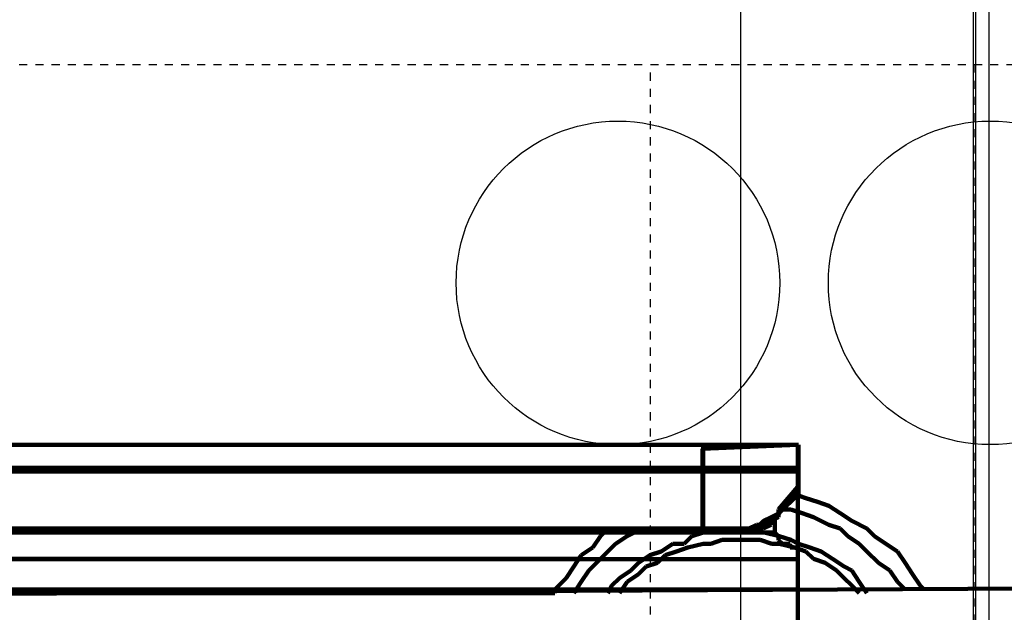
# Model space of a CAD drawing. Units: millimetres. Extents: x 12111 to 28219, y 21174 to 34611.
# Drawn here: x 17731 to 17791, y 27288 to 27325 of the extents above; entities that cross this region are included whole.
import ezdxf

# ---------------------------------------------------------------- set-up
doc = ezdxf.new("R2010")
doc.units = ezdxf.units.MM
doc.linetypes.add('TRAZO_Y_PUNTO', pattern=[1, 0.5, -0.25, 0, -0.25])
doc.linetypes.add('TRAZOS_MD', pattern=[1, 0.5, -0.5])
doc.layers.add('P', color=250, linetype='Continuous', lineweight=100)
doc.layers.add('TROIN', color=240, linetype='TRAZO_Y_PUNTO')

msp = doc.modelspace()

# ---------------------------------------------------------------- linework, layer by layer
msp.add_line((17775.175, 27425.275), (17775.175, 26948.275))
at = {"color": 4}
for p, q in [((17789.549, 27343.685), (17789.549, 27214.885)), ((17790.549, 27214.885), (17790.549, 27343.685))]:
    msp.add_line(p, q, dxfattribs=at)
at = {"color": 5, "linetype": 'TRAZOS_MD'}
for p, q in [((17234.601, 27322.273), (17789.601, 27322.273)), ((17769.601, 27322.273), (18324.601, 27322.273)), ((17769.601, 27228.273), (17769.601, 27322.273)), ((17789.601, 27322.273), (17789.601, 27228.273))]:
    msp.add_line(p, q, dxfattribs=at)
at = {"color": 5}
for centre in [(17767.601, 27308.773), (17790.601, 27308.773)]:
    msp.add_circle(centre, 10, dxfattribs=at)
at = {"layer": 'P', "color": 0, "linetype": 'Continuous'}
for p, q in [((17772.866, 27298.765), (17213.756, 27298.765)), ((17772.823, 27298.76), (17213.756, 27298.76)), ((17778.706, 27298.76), (17772.823, 27298.525)), ((17778.706, 27298.76), (17772.823, 27298.76)), ((17772.866, 27297.118), (17772.866, 27298.765)), ((17778.749, 27298.765), (17772.866, 27298.765)), ((17778.749, 27298.765), (17772.866, 27298.765)), ((17778.706, 27298.525), (17778.706, 27298.76)), ((17778.706, 27298.76), (17778.706, 27298.76)), ((17778.749, 27297.118), (17778.749, 27298.765)), ((17778.749, 27298.765), (17778.749, 27298.765)), ((17772.823, 27297.348), (17772.823, 27298.525)), ((17772.823, 27298.525), (17772.823, 27298.525)), ((17778.706, 27297.348), (17778.706, 27298.525)), ((17772.823, 27297.348), (17213.756, 27297.348)), ((17772.866, 27297.118), (17213.756, 27297.118)), ((17778.706, 27297.348), (17772.823, 27297.348)), ((17772.823, 27293.584), (17772.823, 27297.348)), ((17772.866, 27293.588), (17772.866, 27297.118)), ((17778.749, 27297.118), (17772.866, 27297.118)), ((17778.706, 27296.172), (17778.706, 27297.348)), ((17778.749, 27296.176), (17778.749, 27297.118)), ((17778.706, 27296.172), (17777.529, 27294.76)), ((17777.529, 27294.525), (17778.706, 27295.937)), ((17778.749, 27296.176), (17777.572, 27294.529)), ((17777.572, 27294.529), (17778.749, 27295.706)), ((17779.22, 27295.47), (17778.514, 27295.706)), ((17778.706, 27295.937), (17778.706, 27296.172)), ((17778.706, 27295.937), (17778.706, 27293.584)), ((17778.749, 27295.706), (17778.749, 27296.176)), ((17779.926, 27295.235), (17779.22, 27295.47)), ((17780.631, 27295), (17779.926, 27295.235)), ((17777.529, 27294.525), (17777.059, 27294.29)), ((17777.102, 27294.059), (17777.572, 27294.529)), ((17777.572, 27294.529), (17777.102, 27294.294)), ((17777.529, 27294.76), (17777.529, 27294.525)), ((17777.529, 27294.29), (17777.529, 27294.525)), ((17778.278, 27294.764), (17777.808, 27294.764)), ((17778.984, 27294.529), (17778.278, 27294.764)), ((17779.69, 27294.294), (17778.984, 27294.529)), ((17781.337, 27294.529), (17780.631, 27295)), ((17782.043, 27294.059), (17781.337, 27294.529)), ((17776.588, 27294.054), (17776.353, 27293.819)), ((17776.866, 27294.059), (17776.396, 27293.823)), ((17777.059, 27294.29), (17776.588, 27294.054)), ((17777.102, 27294.294), (17776.866, 27294.059)), ((17776.866, 27293.823), (17777.102, 27294.059)), ((17777.059, 27294.054), (17777.529, 27294.29)), ((17777.059, 27294.29), (17777.059, 27294.29)), ((17777.059, 27293.819), (17777.059, 27294.054)), ((17777.294, 27294.29), (17777.294, 27293.348)), ((17780.631, 27293.823), (17779.69, 27294.294)), ((17782.985, 27293.588), (17782.043, 27294.059)), ((17772.866, 27293.588), (17217.05, 27293.588)), ((17772.823, 27293.584), (17217.05, 27293.584)), ((17772.866, 27293.353), (17217.05, 27293.353)), ((17772.823, 27293.348), (17217.05, 27293.348)), ((17766.748, 27293.353), (17766.513, 27293.117)), ((17768.63, 27293.353), (17768.16, 27293.117)), ((17772.866, 27293.353), (17772.16, 27293.117)), ((17775.176, 27293.584), (17772.823, 27293.584)), ((17772.823, 27293.348), (17772.823, 27293.584)), ((17775.176, 27293.348), (17772.823, 27293.348)), ((17772.866, 27293.353), (17772.866, 27293.588)), ((17775.219, 27293.588), (17772.866, 27293.588)), ((17773.337, 27293.353), (17772.866, 27293.353)), ((17775.219, 27293.353), (17772.866, 27293.353)), ((17775.176, 27293.584), (17775.176, 27293.348)), ((17776.117, 27293.584), (17775.176, 27293.584)), ((17775.176, 27293.348), (17775.647, 27293.348)), ((17775.69, 27293.588), (17775.219, 27293.588)), ((17775.219, 27293.588), (17775.219, 27293.353)), ((17775.219, 27293.353), (17775.69, 27293.353)), ((17775.647, 27293.348), (17776.117, 27293.584)), ((17775.647, 27293.348), (17777.294, 27293.348)), ((17776.16, 27293.823), (17775.69, 27293.588)), ((17775.69, 27293.353), (17776.16, 27293.353)), ((17776.631, 27293.353), (17775.925, 27293.353)), ((17775.925, 27293.353), (17775.925, 27293.353)), ((17776.353, 27293.819), (17776.117, 27293.584)), ((17776.117, 27293.584), (17776.353, 27293.584)), ((17776.396, 27293.823), (17776.16, 27293.823)), ((17776.16, 27293.353), (17776.396, 27293.588)), ((17776.353, 27293.584), (17776.588, 27293.584)), ((17776.396, 27293.588), (17776.866, 27293.823)), ((17776.588, 27293.584), (17777.059, 27293.819)), ((17777.572, 27293.117), (17776.631, 27293.353)), ((17777.529, 27293.113), (17777.294, 27293.348)), ((17777.294, 27293.348), (17777.294, 27293.348)), ((17778.706, 27293.584), (17778.706, 27292.407)), ((17781.337, 27293.588), (17780.631, 27293.823)), ((17781.808, 27293.117), (17781.337, 27293.588)), ((17783.455, 27293.117), (17782.985, 27293.588)), ((17766.513, 27293.117), (17766.042, 27292.411)), ((17767.454, 27292.647), (17766.983, 27292.176)), ((17768.16, 27293.117), (17767.454, 27292.647)), ((17770.984, 27292.647), (17770.278, 27292.176)), ((17771.689, 27292.647), (17770.984, 27292.647)), ((17772.16, 27293.117), (17771.689, 27292.647)), ((17772.866, 27292.647), (17771.925, 27292.411)), ((17773.337, 27292.647), (17772.866, 27292.647)), ((17774.043, 27292.882), (17773.337, 27292.647)), ((17776.396, 27292.882), (17774.043, 27292.882)), ((17777.102, 27292.647), (17776.396, 27292.882)), ((17777.572, 27292.647), (17777.102, 27292.647)), ((17777.529, 27292.878), (17777.529, 27293.113)), ((17777.529, 27293.113), (17777.529, 27293.113)), ((17777.529, 27293.113), (17777.529, 27293.113)), ((17777.765, 27292.642), (17777.529, 27292.878)), ((17778.278, 27292.882), (17777.572, 27293.117)), ((17778.514, 27292.411), (17777.572, 27292.647)), ((17778.235, 27292.642), (17777.765, 27292.642)), ((17778.235, 27292.407), (17778.235, 27292.642)), ((17778.749, 27292.647), (17778.278, 27292.882)), ((17779.455, 27292.411), (17778.749, 27292.647)), ((17782.514, 27292.647), (17781.808, 27293.117)), ((17782.985, 27292.176), (17782.514, 27292.647)), ((17784.161, 27292.647), (17783.455, 27293.117)), ((17784.867, 27292.176), (17784.161, 27292.647)), ((17766.042, 27292.411), (17765.336, 27291.941)), ((17766.983, 27292.176), (17766.277, 27291.47)), ((17770.278, 27292.176), (17769.572, 27291.941)), ((17771.219, 27292.176), (17770.513, 27291.941)), ((17771.925, 27292.411), (17771.219, 27292.176)), ((17778.47, 27292.407), (17778.235, 27292.407)), ((17778.706, 27292.407), (17778.47, 27292.407)), ((17779.22, 27292.176), (17778.514, 27292.411)), ((17778.706, 27291.937), (17778.706, 27292.407)), ((17779.69, 27291.705), (17779.22, 27292.176)), ((17780.161, 27292.176), (17779.455, 27292.411)), ((17780.867, 27291.705), (17780.161, 27292.176)), ((17783.691, 27291.47), (17782.985, 27292.176)), ((17785.338, 27291.47), (17784.867, 27292.176)), ((17515.878, 27291.701), (17778.706, 27291.701)), ((17587.673, 27291.705), (17765.101, 27291.705)), ((17765.336, 27291.941), (17764.865, 27291.235)), ((17766.277, 27291.47), (17765.807, 27290.999)), ((17768.866, 27291.47), (17768.395, 27290.999)), ((17769.572, 27291.941), (17768.866, 27291.47)), ((17770.042, 27291.47), (17769.336, 27291.235)), ((17770.513, 27291.941), (17770.042, 27291.47)), ((17778.706, 27291.701), (17778.706, 27291.937)), ((17778.706, 27291.466), (17778.706, 27291.701)), ((17778.706, 27291.701), (17778.706, 27291.701)), ((17778.706, 27291.701), (17778.706, 27291.701)), ((17778.706, 27289.819), (17778.706, 27291.466)), ((17780.396, 27291.47), (17779.69, 27291.705)), ((17781.102, 27290.999), (17780.396, 27291.47)), ((17781.573, 27291.235), (17780.867, 27291.705)), ((17784.397, 27290.999), (17783.691, 27291.47)), ((17785.808, 27290.764), (17785.338, 27291.47)), ((17562.023, 27288.646), (18000.181, 27290.999)), ((17764.865, 27291.235), (17764.395, 27290.529)), ((17765.807, 27290.999), (17765.336, 27290.293)), ((17768.395, 27290.999), (17767.689, 27290.529)), ((17769.336, 27291.235), (17768.866, 27290.764)), ((17781.573, 27290.529), (17781.102, 27290.999)), ((17782.043, 27290.999), (17781.573, 27291.235)), ((17782.514, 27290.293), (17782.043, 27290.999)), ((17784.867, 27290.293), (17784.397, 27290.999)), ((17764.395, 27290.529), (17763.689, 27289.823)), ((17765.336, 27290.293), (17764.865, 27289.588)), ((17767.689, 27290.529), (17767.218, 27290.058)), ((17768.16, 27290.293), (17767.689, 27289.588)), ((17768.866, 27290.764), (17768.16, 27290.293)), ((17782.043, 27290.058), (17781.573, 27290.529)), ((17782.985, 27289.588), (17782.514, 27290.293)), ((17785.338, 27289.823), (17784.867, 27290.293)), ((17786.279, 27290.058), (17785.808, 27290.764)), ((17778.706, 27289.819), (17517.996, 27289.819)), ((17763.689, 27289.588), (17588.849, 27289.588)), ((17763.689, 27289.823), (17763.689, 27289.588)), ((17767.218, 27290.058), (17766.983, 27289.588)), ((17767.689, 27289.588), (17767.689, 27289.588)), ((17778.706, 27289.819), (17778.706, 27267.936)), ((17782.514, 27289.588), (17782.043, 27290.058)), ((17786.514, 27289.823), (17786.279, 27290.058))]:
    msp.add_line(p, q, dxfattribs=at)
at = {"layer": 'TROIN', "linetype": 'ByBlock'}
msp.add_lwpolyline([(17789.701, 27380.477), (17789.701, 27295.777), (17789.701, 27177.278), (17819.402, 27177.278, 0.198912), (17819.827, 27177.454), (17829.726, 27187.353, 0.198912), (17829.902, 27187.778), (17829.902, 27295.777), (17829.902, 27295.781, 0.057781), (17829.886, 27295.919, 0.205422), (17829.757, 27296.536), (17820.558, 27309.674, -0.198912), (17820.309, 27310.795), (17829.866, 27364.994, 0.466308)], format="xyb", dxfattribs=at)

doc.saveas('drawing.dxf')
